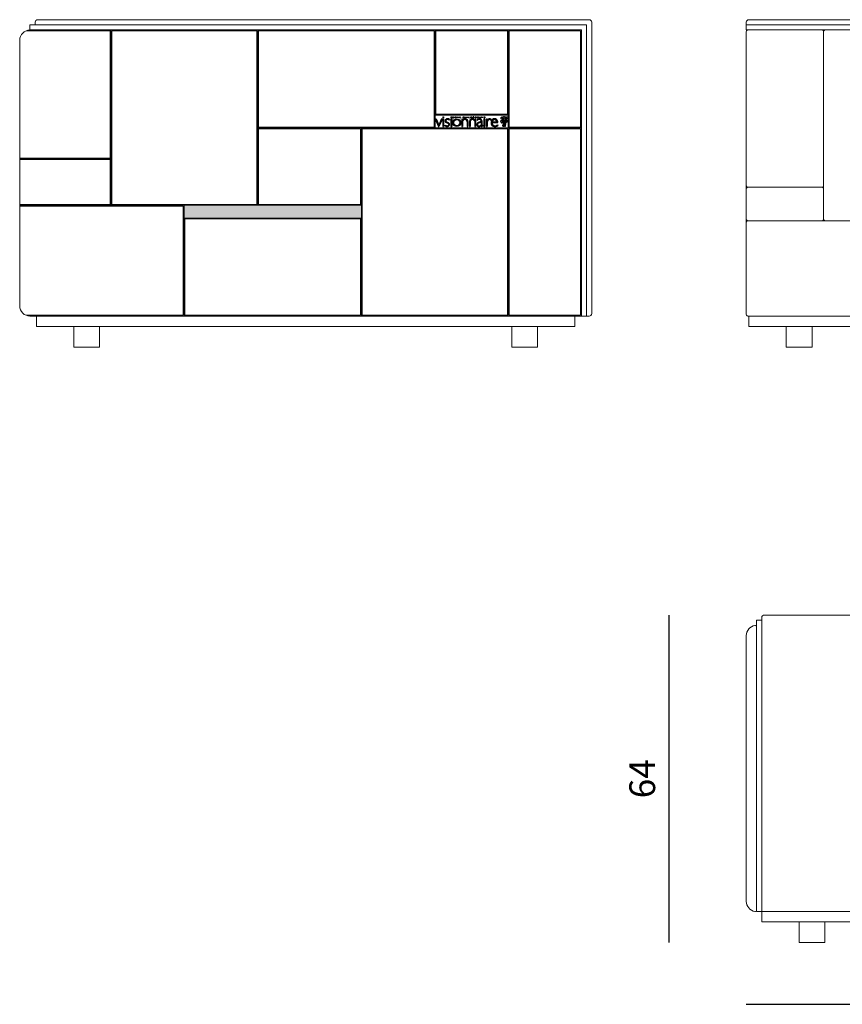
# Model space of a CAD drawing. Units: millimetres. Extents: x 4444 to 51870, y 3239 to 19769.
# Drawn here: x 16890 to 18486, y 9569 to 11479 of the extents above; entities that cross this region are included whole.
import ezdxf

# ---------------------------------------------------------------- set-up
doc = ezdxf.new("R2010")
doc.units = ezdxf.units.MM
doc.layers.add('2 - CAT - clienti', color=7, linetype='Continuous')
doc.styles.add('TEXT_01', font='ARIALUNI.TTF')
doc.dimstyles.new('2 - CAT - clienti', dxfattribs={"dimtxt": 50, "dimasz": 2.5, "dimexe": 1.25, "dimexo": 0.625, "dimgap": 20, "dimtad": 1, "dimdec": 0, "dimlfac": 0.1, "dimtxsty": 'TEXT_01', "dimblk": 'NONE', "dimcen": 2.5, "dimse1": 1, "dimse2": 1, "dimadec": 0, "dimazin": 0, "dimtfac": 1, "dimtdec": 0, "dimtmove": 0, "dimatfit": 3, "dimldrblk": 'NONE', "dimfxl": 0, "dimarcsym": 0})

# ---------------------------------------------------------------- blocks, each defined once
blk = doc.blocks.new('*D88')
at = {"layer": '2 - CAT - clienti', "color": 0, "lineweight": -2, "transparency": 16777216}
blk.add_line((18300.2, 9569.1), (20970.2, 9569.1), dxfattribs=at)
at = {"layer": 'Defpoints', "color": 0, "transparency": 16777216}
for p in [(20970.2, 10044.6), (18300.2, 10025.4), (20970.2, 9569.1)]:
    blk.add_point(p, dxfattribs=at)
at = {"layer": '2 - CAT - clienti', "color": 0, "lineweight": 13, "transparency": 16777216, "insert": (19635.2, 9614.6), "char_height": 50, "attachment_point": 5, "style": 'TEXT_01'}
blk.add_mtext('267', dxfattribs=at)
blk = doc.blocks.new('_None')
blk = doc.blocks.new('*D89')
at = {"layer": '2 - CAT - clienti', "color": 0, "lineweight": -2, "transparency": 16777216}
blk.add_line((18150.2, 9689.1), (18150.2, 10324.1), dxfattribs=at)
at = {"layer": 'Defpoints', "color": 0, "transparency": 16777216}
for p in [(18150.2, 10324.1), (19132.7, 10324.1), (18402.7, 9689.1)]:
    blk.add_point(p, dxfattribs=at)
at = {"layer": '2 - CAT - clienti', "color": 0, "lineweight": 13, "transparency": 16777216, "insert": (18104.7, 10006.6), "char_height": 50, "attachment_point": 5, "rotation": 90, "style": 'TEXT_01'}
blk.add_mtext('64', dxfattribs=at)
blk = doc.blocks.new('visionnaire logo')
at = {"linetype": 'Continuous', "ltscale": 0.05}
for p, q in [((-2095, -391), (-2056, -479)), ((-2095, -391), (-2085, -391)), ((-2085, -391), (-2054, -463)), ((-2022, -391), (-2054, -463)), ((-2012, -391), (-2051, -479)), ((-2022, -391), (-2012, -391)), ((-2006, -367), (-1997, -367)), ((-2006, -367), (-2006, -381)), ((-2006, -381), (-1997, -381)), ((-2006, -381), (-1997, -381)), ((-2006, -392), (-2006, -480)), ((-2006, -392), (-1997, -392)), ((-1997, -367), (-1997, -381)), ((-1997, -392), (-1997, -480)), ((-1931, -398), (-1931, -408)), ((-1915, -367), (-1915, -381)), ((-1915, -367), (-1905, -367)), ((-1915, -381), (-1905, -381)), ((-1915, -381), (-1905, -381)), ((-1915, -392), (-1915, -480)), ((-1915, -392), (-1905, -392)), ((-1905, -367), (-1905, -381)), ((-1905, -392), (-1905, -480)), ((-1894, -367), (-1894, -381)), ((-1894, -367), (-1893, -367)), ((-1894, -381), (-1893, -381)), ((-1893, -373), (-1893, -367)), ((-1893, -373), (-1883, -373)), ((-1893, -375), (-1883, -375)), ((-1893, -381), (-1893, -375)), ((-1883, -367), (-1883, -373)), ((-1883, -367), (-1882, -367)), ((-1883, -375), (-1883, -381)), ((-1883, -381), (-1882, -381)), ((-1882, -381), (-1882, -367)), ((-1839, -367), (-1838, -367)), ((-1839, -381), (-1839, -367)), ((-1839, -381), (-1838, -381)), ((-1832, -374), (-1838, -367)), ((-1832, -376), (-1838, -369)), ((-1838, -381), (-1838, -369)), ((-1832, -374), (-1827, -367)), ((-1832, -376), (-1827, -369)), ((-1827, -367), (-1825, -367)), ((-1827, -381), (-1827, -369)), ((-1827, -381), (-1825, -381)), ((-1825, -381), (-1825, -367)), ((-1811, -367), (-1803, -367)), ((-1811, -381), (-1811, -367)), ((-1811, -367), (-1803, -367)), ((-1811, -381), (-1803, -381)), ((-1811, -381), (-1803, -381)), ((-1809, -373), (-1809, -368)), ((-1809, -368), (-1803, -368)), ((-1809, -373), (-1803, -373)), ((-1809, -380), (-1809, -375)), ((-1809, -375), (-1803, -375)), ((-1809, -380), (-1803, -380)), ((-1803, -367), (-1803, -368)), ((-1803, -373), (-1803, -375)), ((-1803, -380), (-1803, -381)), ((-1788, -392), (-1788, -480)), ((-1788, -392), (-1779, -392)), ((-1779, -392), (-1779, -407)), ((-1779, -417), (-1779, -480)), ((-1772, -381), (-1772, -367)), ((-1772, -367), (-1767, -367)), ((-1772, -367), (-1767, -367)), ((-1772, -381), (-1771, -381)), ((-1771, -368), (-1767, -368)), ((-1771, -373), (-1771, -368)), ((-1771, -373), (-1767, -373)), ((-1771, -375), (-1767, -375)), ((-1771, -381), (-1771, -375)), ((-1750, -367), (-1750, -381)), ((-1750, -367), (-1748, -367)), ((-1750, -381), (-1748, -381)), ((-1748, -373), (-1748, -367)), ((-1748, -373), (-1739, -373)), ((-1748, -381), (-1748, -375)), ((-1748, -375), (-1739, -375)), ((-1739, -367), (-1739, -373)), ((-1739, -367), (-1737, -367)), ((-1739, -375), (-1739, -381)), ((-1739, -381), (-1737, -381)), ((-1737, -381), (-1737, -367)), ((-1728, -425), (-1728, -480)), ((-1723, -367), (-1723, -381)), ((-1723, -367), (-1722, -367)), ((-1723, -381), (-1722, -381)), ((-1722, -381), (-1722, -367)), ((-1718, -422), (-1718, -480)), ((-1708, -367), (-1708, -381)), ((-1708, -367), (-1706, -367)), ((-1708, -381), (-1700, -381)), ((-1708, -381), (-1700, -381)), ((-1706, -380), (-1706, -367)), ((-1706, -380), (-1700, -380)), ((-1700, -380), (-1700, -381)), ((-1700, -422), (-1700, -480)), ((-1691, -425), (-1691, -480)), ((-1658, -379), (-1658, -378)), ((-1651, -368), (-1651, -369)), ((-1640, -392), (-1640, -407)), ((-1640, -392), (-1630, -392)), ((-1640, -417), (-1640, -480)), ((-1630, -392), (-1630, -480)), ((-1611, -399), (-1611, -409)), ((-1608, -367), (-1602, -367)), ((-1608, -381), (-1608, -367)), ((-1608, -381), (-1606, -381)), ((-1606, -373), (-1606, -368)), ((-1606, -368), (-1602, -368)), ((-1606, -373), (-1602, -373)), ((-1606, -381), (-1606, -375)), ((-1606, -375), (-1602, -375)), ((-1586, -367), (-1586, -381)), ((-1586, -367), (-1584, -367)), ((-1586, -381), (-1584, -381)), ((-1584, -373), (-1584, -367)), ((-1584, -373), (-1575, -373)), ((-1584, -381), (-1584, -375)), ((-1584, -375), (-1575, -375)), ((-1575, -367), (-1575, -373)), ((-1575, -367), (-1574, -367)), ((-1575, -375), (-1575, -381)), ((-1575, -381), (-1574, -381)), ((-1574, -381), (-1574, -367)), ((-1567, -413), (-1567, -427)), ((-1567, -434), (-1567, -461)), ((-1561, -367), (-1555, -373)), ((-1561, -367), (-1559, -367)), ((-1559, -367), (-1555, -372)), ((-1557, -413), (-1557, -469)), ((-1550, -367), (-1555, -372)), ((-1555, -373), (-1555, -381)), ((-1555, -381), (-1554, -381)), ((-1549, -367), (-1554, -373)), ((-1554, -381), (-1554, -373)), ((-1550, -367), (-1549, -367)), ((-1534, -367), (-1534, -381)), ((-1534, -367), (-1525, -367)), ((-1534, -381), (-1525, -381)), ((-1534, -381), (-1525, -381)), ((-1534, -392), (-1534, -480)), ((-1534, -392), (-1525, -392)), ((-1525, -367), (-1525, -381)), ((-1525, -392), (-1525, -480)), ((-1506, -392), (-1506, -480)), ((-1506, -392), (-1496, -392)), ((-1496, -392), (-1496, -414)), ((-1496, -423), (-1496, -480)), ((-1447, -400), (-1453, -408)), ((-1442, -433), (-1374, -433)), ((-1441, -425), (-1385, -425)), ((-2056, -479), (-2051, -479)), ((-2006, -480), (-1997, -480)), ((-1982, -463), (-1982, -472)), ((-1915, -480), (-1905, -480)), ((-1788, -480), (-1779, -480)), ((-1728, -480), (-1718, -480)), ((-1700, -480), (-1691, -480)), ((-1640, -480), (-1630, -480)), ((-1543, -471), (-1543, -463)), ((-1534, -480), (-1525, -480)), ((-1506, -480), (-1496, -480)), ((-1376, -459), (-1376, -469))]:
    blk.add_line(p, q, dxfattribs=at)
for radius in [44.1, 35.5]:
    blk.add_circle((-1846, -435), radius, dxfattribs=at)
for centre, radius, start, end in [((-1960, -414), 21.2, 127.356, 223.6899), ((-1941, -384), 56.5, 232.4676, 253.2272), ((-1953, -424), 33.4, 50.454, 128.4086), ((-1962, -413), 10.9, 141.8557, 192.5412), ((-1958, -412), 15.1, 194.1484, 240.6753), ((-1955, -420), 20.7, 86.995, 139.1258), ((-1907, -315), 125, 242.2169, 250.4974), ((-1970, -482), 45.2, 51.5363, 73.7918), ((-1955, -436), 36.7, 49.2357, 87.7856), ((-1961, -469), 38.2, 40.5851, 71.0034), ((-1951, -457), 13.5, 321.2167, 48.8411), ((-1949, -455), 20, 353.0813, 35.352), ((-1750, -421), 31.9, 1.9302, 154.2304), ((-1743, -438), 42, 121.128, 149.0723), ((-1767, -371), 3.83, 266.841, 91.8698), ((-1767, -371), 2.5, 265.4379, 92.8592), ((-1752, -424), 25.1, 66.3996, 118.981), ((-1754, -418), 18.7, 120.211, 122.4365), ((-1754, -424), 26, 357.4665, 62.2956), ((-1750, -421), 31.9, 358.0698, 1.9302), ((-1668, -421), 31.9, 25.7696, 178.0698), ((-1668, -421), 31.9, 178.0698, 181.9302), ((-1665, -424), 26, 117.7044, 182.5335), ((-1667, -424), 25.1, 61.019, 113.6004), ((-1655, -371), 3.41, 137.6239, 252.426), ((-1649, -368), 13.3, 227.1046, 237.4073), ((-1655, -377), 4.32, 216.2269, 311.6243), ((-1654, -371), 4.08, 44.2269, 140.5639), ((-1655, -371), 2.18, 137.6721, 250.5258), ((-1654, -371), 2.84, 70.7515, 141.8268), ((-1658, -381), 7.83, 50.4869, 75.5887), ((-1655, -377), 3.08, 238.744, 310.4396), ((-1658, -381), 9.07, 50.4869, 75.5887), ((-1664, -418), 18.7, 57.5635, 59.789), ((-1676, -438), 42, 30.9277, 58.872), ((-1656, -374), 6.6, 48.3939, 68.7745), ((-1655, -377), 2.6, 314.4509, 46.3797), ((-1655, -377), 3.83, 314.4294, 47.7571), ((-1595, -456), 20.8, 127.539, 174.7912), ((-1567, -474), 86.7, 111.0454, 120.7897), ((-1584, -438), 40.5, 90.1377, 133.164), ((-1570, -488), 61.3, 86.5118, 127.728), ((-1587, -459), 20.7, 120.9267, 164.5375), ((-1602, -371), 3.83, 266.841, 91.8698), ((-1602, -371), 2.5, 265.4379, 92.8592), ((-1586, -425), 33.8, 87.5658, 110.7588), ((-1571, -485), 50.9, 85.1462, 121.5531), ((-1585, -432), 41.7, 70.8512, 90.1988), ((-1583, -414), 16.7, 53.4604, 91.9534), ((-1581, -413), 14.4, 359.2646, 57.2146), ((-1580, -414), 22.9, 2.4694, 66.7284), ((-1416, -465), 95.3, 133.0052, 148.1007), ((-1444, -449), 59, 126.1397, 153.2782), ((-1467, -410), 20.4, 99.8302, 132.5018), ((-1468, -416), 17.9, 98.4568, 124.9104), ((-1470, -408), 10.1, 55.3654, 103.1885), ((-1467, -406), 16.7, 70.5764, 102.2309), ((-1507, -471), 83, 48.6993, 58.3834), ((-1475, -427), 38.4, 43.7859, 69.2523), ((-1404, -436), 48.5, 167.5536, 224.0952), ((-1412, -430), 39.3, 124.6399, 172.9166), ((-1411, -438), 30.8, 170.4554, 215.5055), ((-1410, -430), 31, 124.503, 170.361), ((-1412, -428), 37.7, 54.0499, 125.7178), ((-1412, -428), 28.1, 56.1808, 124.1456), ((-1412, -426), 26.4, 2.5448, 54.924), ((-1412, -429), 37.9, 353.8263, 54.5222), ((-1945, -396), 76.9, 241.2779, 254.4509), ((-1940, -386), 95.9, 244.1652, 256.1736), ((-1955, -430), 41.2, 253.3404, 272.4055), ((-1956, -448), 31.7, 256.227, 299.6786), ((-1953, -456), 15.6, 270, 324.8253), ((-1953, -455), 24.6, 302.7077, 354.1035), ((-1595, -457), 21.4, 170.4695, 217.6152), ((-1594, -458), 21.5, 214.1942, 240.1818), ((-1593, -458), 14.6, 162.8505, 273.3966), ((-1598, -465), 13.6, 239.265, 272.3651), ((-1593, -441), 38.6, 263.3667, 312.4111), ((-1591, -439), 33.3, 268.3576, 317.548), ((-1542, -468), 24.5, 182.8778, 197.04), ((-1556, -472), 10.1, 195.8137, 219.4502), ((-1560, -474), 5.95, 230.6561, 303.1026), ((-1555, -469), 2.21, 193.308, 292.4304), ((-1581, -423), 61.1, 293.8709, 308.9214), ((-1572, -434), 41.3, 296.225, 315.1998), ((-1413, -443), 36.6, 225.3977, 262.286), ((-1400, -430), 44.8, 215.7304, 240.6762), ((-1407, -437), 34.6, 245.024, 289.4886), ((-1409, -428), 52.3, 259.9957, 308.6422), ((-1415, -412), 61.1, 288.1514, 309.7587)]:
    blk.add_arc(centre, radius, start, end, dxfattribs=at)
for centre in [(-1860, -374), (-1679, -374), (-1679, -374), (-1629, -374)]:
    blk.add_ellipse(centre, major_axis=(-7.49, 0), ratio=0.94268, dxfattribs=at)
for points in [[(-1866, -374), (-1866, -374), (-1866, -374), (-1866, -375), (-1866, -375), (-1866, -376), (-1866, -376), (-1866, -377), (-1865, -377), (-1865, -378), (-1865, -378), (-1864, -378), (-1864, -379), (-1863, -379), (-1863, -379), (-1862, -379), (-1861, -379), (-1861, -380), (-1860, -380), (-1859, -380), (-1859, -379), (-1858, -379), (-1858, -379), (-1857, -379), (-1857, -379), (-1856, -378), (-1856, -378), (-1855, -377), (-1855, -377), (-1855, -376), (-1855, -376), (-1854, -375), (-1854, -375), (-1854, -374), (-1854, -374), (-1854, -373), (-1854, -373), (-1854, -372), (-1855, -372), (-1855, -371), (-1855, -371), (-1855, -370), (-1856, -370), (-1856, -370), (-1857, -369), (-1857, -369), (-1858, -369), (-1858, -368), (-1859, -368), (-1860, -368), (-1860, -368), (-1861, -368), (-1861, -368), (-1862, -368), (-1862, -368), (-1863, -369), (-1863, -369), (-1864, -369), (-1864, -370), (-1865, -370), (-1865, -370), (-1866, -371), (-1866, -371), (-1866, -372), (-1866, -372), (-1866, -373), (-1866, -373), (-1866, -374), (-1866, -374), (-1866, -374)], [(-1685, -374), (-1685, -374), (-1685, -374), (-1685, -375), (-1685, -375), (-1685, -376), (-1685, -376), (-1684, -377), (-1684, -377), (-1684, -378), (-1683, -378), (-1683, -378), (-1683, -379), (-1682, -379), (-1681, -379), (-1681, -379), (-1680, -379), (-1680, -380), (-1679, -380), (-1678, -380), (-1678, -379), (-1677, -379), (-1677, -379), (-1676, -379), (-1676, -379), (-1675, -378), (-1675, -378), (-1674, -377), (-1674, -377), (-1674, -376), (-1674, -376), (-1673, -375), (-1673, -375), (-1673, -374), (-1673, -374), (-1673, -373), (-1673, -373), (-1673, -372), (-1673, -372), (-1674, -371), (-1674, -371), (-1674, -370), (-1675, -370), (-1675, -370), (-1675, -369), (-1676, -369), (-1677, -369), (-1677, -368), (-1678, -368), (-1678, -368), (-1679, -368), (-1680, -368), (-1680, -368), (-1681, -368), (-1681, -368), (-1682, -369), (-1682, -369), (-1683, -369), (-1683, -370), (-1684, -370), (-1684, -370), (-1684, -371), (-1685, -371), (-1685, -372), (-1685, -372), (-1685, -373), (-1685, -373), (-1685, -374), (-1685, -374), (-1685, -374)], [(-1685, -374), (-1685, -374), (-1685, -374), (-1685, -375), (-1685, -375), (-1685, -376), (-1685, -376), (-1684, -377), (-1684, -377), (-1684, -378), (-1683, -378), (-1683, -378), (-1683, -379), (-1682, -379), (-1681, -379), (-1681, -379), (-1680, -379), (-1680, -380), (-1679, -380), (-1678, -380), (-1678, -379), (-1677, -379), (-1677, -379), (-1676, -379), (-1676, -379), (-1675, -378), (-1675, -378), (-1674, -377), (-1674, -377), (-1674, -376), (-1674, -376), (-1673, -375), (-1673, -375), (-1673, -374), (-1673, -374), (-1673, -373), (-1673, -373), (-1673, -372), (-1673, -372), (-1674, -371), (-1674, -371), (-1674, -370), (-1675, -370), (-1675, -370), (-1675, -369), (-1676, -369), (-1677, -369), (-1677, -368), (-1678, -368), (-1678, -368), (-1679, -368), (-1680, -368), (-1680, -368), (-1681, -368), (-1681, -368), (-1682, -369), (-1682, -369), (-1683, -369), (-1683, -370), (-1684, -370), (-1684, -370), (-1684, -371), (-1685, -371), (-1685, -372), (-1685, -372), (-1685, -373), (-1685, -373), (-1685, -374), (-1685, -374), (-1685, -374)], [(-1635, -374), (-1635, -374), (-1635, -374), (-1635, -375), (-1635, -375), (-1635, -376), (-1635, -376), (-1634, -377), (-1634, -377), (-1634, -378), (-1633, -378), (-1633, -378), (-1633, -379), (-1632, -379), (-1631, -379), (-1631, -379), (-1630, -379), (-1630, -380), (-1629, -380), (-1628, -380), (-1628, -379), (-1627, -379), (-1627, -379), (-1626, -379), (-1626, -379), (-1625, -378), (-1625, -378), (-1624, -377), (-1624, -377), (-1624, -376), (-1624, -376), (-1623, -375), (-1623, -375), (-1623, -374), (-1623, -374), (-1623, -373), (-1623, -373), (-1623, -372), (-1623, -372), (-1624, -371), (-1624, -371), (-1624, -370), (-1625, -370), (-1625, -370), (-1626, -369), (-1626, -369), (-1627, -369), (-1627, -368), (-1628, -368), (-1628, -368), (-1629, -368), (-1630, -368), (-1630, -368), (-1631, -368), (-1631, -368), (-1632, -369), (-1632, -369), (-1633, -369), (-1633, -370), (-1634, -370), (-1634, -370), (-1634, -371), (-1635, -371), (-1635, -372), (-1635, -372), (-1635, -373), (-1635, -373), (-1635, -374), (-1635, -374), (-1635, -374)]]:
    blk.add_open_spline(points, degree=3, knots=[0, 0, 0, 0, 0.111836, 0.111836, 0.303484, 0.303484, 0.495133, 0.495133, 0.686782, 0.686782, 0.878431, 0.878431, 1.070079, 1.070079, 1.261728, 1.261728, 1.453377, 1.453377, 1.645026, 1.645026, 1.836674, 1.836674, 2.028323, 2.028323, 2.219972, 2.219972, 2.411621, 2.411621, 2.603269, 2.603269, 2.794918, 2.794918, 2.986567, 2.986567, 3.178216, 3.178216, 3.369864, 3.369864, 3.561513, 3.561513, 3.753162, 3.753162, 3.944811, 3.944811, 4.136459, 4.136459, 4.328108, 4.328108, 4.519757, 4.519757, 4.711406, 4.711406, 4.903054, 4.903054, 5.094703, 5.094703, 5.286352, 5.286352, 5.478001, 5.478001, 5.669649, 5.669649, 5.861298, 5.861298, 6.052947, 6.052947, 6.244596, 6.244596, 6.283185, 6.283185, 6.283185, 6.283185], dxfattribs=at)

msp = doc.modelspace()

# ---------------------------------------------------------------- hatches: boundary and pattern name
at = {"layer": '2 - CAT - clienti', "lineweight": 13}
h = msp.add_hatch(color=256, dxfattribs=at)
h.dxf.hatch_style = 1
h.paths.add_polyline_path([(17209.2, 11119.1), (17553.2, 11119.1), (17553.2, 11094.1), (17209.2, 11094.1)])

# ---------------------------------------------------------------- linework, layer by layer
for p, q in [((18300.2, 11474.1), (18300.2, 11459.1)), ((16902.6, 11457.6), (17065.7, 11457.6)), ((17065.7, 11457.6), (17065.7, 11210.6)), ((17067.2, 11459.1), (17067.2, 11119.1)), ((17068.7, 11120.6), (17068.7, 11457.6)), ((17068.7, 11457.6), (17350.7, 11457.6)), ((17350.7, 11457.6), (17350.7, 11120.6)), ((17352.2, 11459.1), (17352.2, 11119.1)), ((17353.7, 11270.6), (17353.7, 11457.6)), ((17353.7, 11457.6), (17694.7, 11457.6)), ((17694.7, 11457.6), (17694.7, 11270.6)), ((17696.2, 11459.1), (17696.2, 11269.1)), ((17697.7, 11295.6), (17697.7, 11457.6)), ((17697.7, 11457.6), (17836.7, 11457.6)), ((17836.7, 11457.6), (17836.7, 11295.6)), ((17838.2, 11459.1), (17838.2, 10904.1)), ((17839.7, 11270.6), (17839.7, 11457.6)), ((17839.7, 11457.6), (17978.7, 11457.6)), ((17978.7, 11457.6), (17978.7, 11270.6)), ((17696.2, 11294.1), (17838.2, 11294.1)), ((17836.7, 11295.6), (17697.7, 11295.6)), ((17352.2, 11269.1), (17980.2, 11269.1)), ((17694.7, 11270.6), (17353.7, 11270.6)), ((17553.2, 11269.1), (17553.2, 10904.1)), ((17978.7, 11270.6), (17839.7, 11270.6)), ((17353.7, 11120.6), (17353.7, 11267.6)), ((17353.7, 11267.6), (17551.7, 11267.6)), ((17551.7, 11267.6), (17551.7, 11120.6)), ((17554.7, 10905.6), (17554.7, 11267.6)), ((17554.7, 11267.6), (17836.7, 11267.6)), ((17836.7, 11267.6), (17836.7, 10905.6)), ((17839.7, 10905.6), (17839.7, 11267.6)), ((17839.7, 11267.6), (17978.7, 11267.6)), ((17978.7, 11267.6), (17978.7, 10905.6)), ((17065.7, 11210.6), (16890.2, 11210.6)), ((17067.2, 11209.1), (16890.2, 11209.1)), ((17065.7, 11207.6), (16890.2, 11207.6)), ((17065.7, 11120.6), (17065.7, 11207.6)), ((17065.7, 11120.6), (16890.2, 11120.6)), ((17553.2, 11119.1), (16890.2, 11119.1)), ((16890.2, 11117.6), (17207.7, 11117.6)), ((17350.7, 11120.6), (17068.7, 11120.6)), ((17207.7, 11117.6), (17207.7, 10905.6)), ((17209.2, 11119.1), (17209.2, 10904.1)), ((17551.7, 11120.6), (17353.7, 11120.6)), ((17209.2, 11094.1), (17553.2, 11094.1)), ((17210.7, 10905.6), (17210.7, 11092.6)), ((17210.7, 11092.6), (17551.7, 11092.6)), ((17551.7, 11092.6), (17551.7, 10905.6)), ((17207.7, 10905.6), (16902.6, 10905.6)), ((16910.2, 10904.1), (17995.2, 10904.1)), ((17551.7, 10905.6), (17210.7, 10905.6)), ((17836.7, 10905.6), (17554.7, 10905.6)), ((17978.7, 10905.6), (17839.7, 10905.6))]:
    msp.add_line(p, q, dxfattribs=at)
at = {"layer": '2 - CAT - clienti', "lineweight": 13, "ltscale": 0.2}
for p, q in [((18300.2, 11456.1), (18300.2, 10907)), ((17826.3, 11289.4), (17826.1, 11290.8)), ((17826.1, 11290.8), (17827.2, 11289.7)), ((17831, 11291.1), (17830.6, 11291.2)), ((17831.9, 11290.6), (17831.4, 11290.8)), ((17832.2, 11290.4), (17831.9, 11290.6)), ((17832.6, 11289.5), (17832.3, 11289.8)), ((17832.8, 11289.9), (17832.6, 11290.3)), ((17832.6, 11289.7), (17832.7, 11289.7)), ((17832.6, 11289.4), (17832.6, 11289.5)), ((17832.7, 11289.7), (17832.8, 11289.9)), ((17833.2, 11286.2), (17833.7, 11289)), ((17834, 11289.2), (17833.8, 11288.4)), ((17833.8, 11288.2), (17833.8, 11288)), ((17834.2, 11286.7), (17834.6, 11288.7)), ((17834.2, 11288.2), (17834.2, 11287.9)), ((17834.4, 11288.9), (17834.3, 11288.3)), ((17825.4, 11279.8), (17825.8, 11279.9)), ((17825.4, 11279.8), (17825.5, 11279.6)), ((17825.6, 11279.4), (17825.5, 11279.6)), ((17825.6, 11279.4), (17826, 11279.7)), ((17825.8, 11279.9), (17826.4, 11280.2)), ((17825.9, 11282.2), (17826, 11282.2)), ((17826, 11282.2), (17826.4, 11281)), ((17826, 11279.7), (17826.3, 11279.8)), ((17826.2, 11282.4), (17826.2, 11282.3)), ((17826.2, 11282.3), (17826.9, 11281.2)), ((17827.4, 11285.2), (17826.3, 11288)), ((17826.4, 11281), (17826.7, 11280.6)), ((17826.4, 11280.2), (17826.7, 11280.3)), ((17826.9, 11281.2), (17827.1, 11280.8)), ((17828.6, 11276.8), (17826.9, 11280.1)), ((17827.2, 11287.4), (17827.2, 11287.3)), ((17827.3, 11287.2), (17827.4, 11286.9)), ((17827.6, 11280.8), (17827.3, 11280.7)), ((17829.1, 11277.1), (17827.4, 11280.3)), ((17827.5, 11286.7), (17827.6, 11286.5)), ((17827.6, 11286.3), (17827.7, 11286.1)), ((17828.1, 11281.1), (17827.6, 11280.8)), ((17827.7, 11287.3), (17827.8, 11287.1)), ((17827.9, 11283.8), (17827.7, 11284.4)), ((17827.8, 11285.9), (17827.9, 11285.7)), ((17827.8, 11285.9), (17827.9, 11285.7)), ((17827.9, 11286.9), (17828, 11286.7)), ((17827.9, 11285.5), (17828, 11285.3)), ((17828.2, 11280.9), (17827.9, 11280.7)), ((17828, 11286.5), (17828.1, 11286.3)), ((17828.1, 11285.1), (17828.2, 11284.9)), ((17828.5, 11281.4), (17828.1, 11281.1)), ((17828.2, 11286.1), (17828.3, 11285.8)), ((17828.7, 11281), (17828.2, 11280.9)), ((17831.7, 11278.5), (17828.3, 11287.4)), ((17828.3, 11285.7), (17828.4, 11285.4)), ((17828.3, 11284.7), (17828.3, 11284.4)), ((17828.4, 11284.3), (17828.5, 11284.1)), ((17828.4, 11284.3), (17828.5, 11284)), ((17828.5, 11285.3), (17828.6, 11285)), ((17830.5, 11277.2), (17828.5, 11282.3)), ((17828.5, 11281.4), (17828.6, 11281.2)), ((17828.6, 11283.8), (17828.7, 11283.6)), ((17828.7, 11281), (17828.6, 11281.2)), ((17828.7, 11284.8), (17828.7, 11284.6)), ((17828.7, 11283.4), (17828.8, 11283.2)), ((17828.8, 11284.4), (17828.9, 11284.2)), ((17828.9, 11283), (17829, 11282.8)), ((17829, 11284), (17829.1, 11283.8)), ((17829, 11282.7), (17829.1, 11282.4)), ((17829.1, 11283.6), (17829.2, 11283.4)), ((17830.5, 11273), (17829.1, 11275.6)), ((17829.2, 11282.2), (17829.3, 11282)), ((17829.3, 11283.2), (17829.4, 11282.9)), ((17829.4, 11281.8), (17829.5, 11281.5)), ((17829.5, 11282.8), (17829.5, 11282.5)), ((17829.5, 11281.4), (17829.6, 11281.1)), ((17829.6, 11282.3), (17829.7, 11282.1)), ((17829.7, 11280.9), (17829.8, 11280.7)), ((17829.8, 11281.9), (17829.9, 11281.7)), ((17829.8, 11280.5), (17829.9, 11280.3)), ((17831.2, 11273.3), (17829.8, 11275.8)), ((17829.9, 11281.5), (17830, 11281.3)), ((17830, 11280.1), (17830.1, 11279.9)), ((17830.1, 11281.1), (17830.2, 11280.9)), ((17830.2, 11280.7), (17830.3, 11280.5)), ((17830.2, 11279.7), (17830.2, 11279.5)), ((17830.3, 11279.3), (17830.4, 11279.1)), ((17830.4, 11280.3), (17830.5, 11280.1)), ((17830.5, 11278.9), (17830.6, 11278.7)), ((17831.6, 11271.7), (17830.5, 11273)), ((17830.6, 11279.9), (17830.7, 11279.6)), ((17830.6, 11278.5), (17830.7, 11278.2)), ((17830.7, 11279.5), (17830.8, 11279.2)), ((17830.8, 11278.1), (17830.9, 11277.8)), ((17830.9, 11279), (17831, 11278.8)), ((17830.9, 11277.6), (17831, 11277.4)), ((17831, 11278.6), (17831.1, 11278.4)), ((17831.1, 11277.2), (17831.2, 11277)), ((17831.2, 11278.2), (17831.3, 11278)), ((17831.6, 11271.7), (17831.2, 11273.3)), ((17831.4, 11277.8), (17831.4, 11277.6)), ((17831.5, 11277.4), (17831.6, 11277.2)), ((17831.7, 11278.5), (17832.1, 11280.5)), ((17831.8, 11277.4), (17831.7, 11277.1)), ((17831.9, 11277.8), (17831.8, 11277.6)), ((17831.9, 11278.2), (17831.9, 11278)), ((17832.1, 11279.1), (17832, 11278.9)), ((17832, 11278.7), (17832, 11278.4)), ((17832.2, 11279.6), (17832.1, 11279.3)), ((17832.2, 11281), (17833.1, 11285.8)), ((17832.3, 11280), (17832.2, 11279.7)), ((17832.3, 11277.7), (17832.2, 11277.5)), ((17832.2, 11277.3), (17832.2, 11277)), ((17832.2, 11271.8), (17832.2, 11272.6)), ((17832.2, 11271.8), (17832.6, 11272.5)), ((17832.3, 11280.4), (17832.3, 11280.2)), ((17832.3, 11276.4), (17833, 11279.8)), ((17832.4, 11278.2), (17832.3, 11277.9)), ((17832.4, 11280.9), (17832.4, 11280.6)), ((17832.4, 11278.6), (17832.4, 11278.3)), ((17832.6, 11281.7), (17832.5, 11281.5)), ((17832.5, 11281.3), (17832.5, 11281)), ((17832.5, 11279), (17832.5, 11278.8)), ((17832.5, 11274.5), (17832.8, 11275.7)), ((17832.7, 11282.2), (17832.6, 11281.9)), ((17832.7, 11279.9), (17832.6, 11279.7)), ((17832.6, 11279.5), (17832.6, 11279.2)), ((17832.8, 11282.6), (17832.7, 11282.3)), ((17832.8, 11280.3), (17832.7, 11280.1)), ((17832.8, 11283), (17832.8, 11282.8)), ((17832.9, 11280.8), (17832.8, 11280.5)), ((17832.8, 11275.9), (17833, 11276.5)), ((17833, 11283.9), (17832.9, 11283.6)), ((17832.9, 11283.5), (17832.9, 11283.2)), ((17832.9, 11281.2), (17832.9, 11281)), ((17833, 11280.2), (17834.2, 11286.3)), ((17833.1, 11284.3), (17833, 11284.1)), ((17833, 11281.6), (17833, 11281.4)), ((17833.2, 11284.8), (17833.1, 11284.5)), ((17833.2, 11282.5), (17833.1, 11282.3)), ((17833.1, 11282.1), (17833.1, 11281.8)), ((17833.1, 11274), (17833.7, 11276.3)), ((17833.2, 11285.2), (17833.2, 11285)), ((17833.3, 11282.9), (17833.2, 11282.7)), ((17833.3, 11285.6), (17833.3, 11285.4)), ((17833.3, 11283.4), (17833.3, 11283.1)), ((17833.5, 11286.5), (17833.4, 11286.3)), ((17833.4, 11286.1), (17833.4, 11285.8)), ((17833.4, 11283.8), (17833.4, 11283.6)), ((17834, 11279.6), (17833.4, 11277.1)), ((17833.6, 11286.9), (17833.5, 11286.7)), ((17833.6, 11284.7), (17833.5, 11284.4)), ((17833.5, 11284.3), (17833.5, 11284)), ((17833.6, 11287.4), (17833.6, 11287.1)), ((17833.7, 11285.1), (17833.6, 11284.9)), ((17834.3, 11279.6), (17833.6, 11277)), ((17833.7, 11287.8), (17833.7, 11287.6)), ((17833.8, 11285.6), (17833.7, 11285.3)), ((17833.8, 11286), (17833.8, 11285.7)), ((17833.9, 11286.4), (17833.9, 11286.2)), ((17834.1, 11287.3), (17834, 11287)), ((17834, 11286.9), (17834, 11286.6)), ((17834.2, 11287.7), (17834.1, 11287.5)), ((17834.1, 11283.2), (17834.3, 11282.9)), ((17834.1, 11283.2), (17834.5, 11283.1)), ((17834.6, 11281.9), (17834.1, 11279.9)), ((17834.2, 11282), (17834.4, 11282.3)), ((17834.2, 11282), (17834.5, 11282.2)), ((17834.8, 11281.8), (17834.4, 11279.9)), ((17835.2, 11283.6), (17835, 11283.3)), ((17835.3, 11281.7), (17835.1, 11282)), ((17835.2, 11283.6), (17835.2, 11283.2)), ((17835.3, 11281.7), (17835.3, 11282.1)), ((17835.9, 11282.7), (17835.5, 11282.8)), ((17835.9, 11282.7), (17835.6, 11282.6)), ((18320.2, 10314.1), (18330.2, 10314.1)), ((18320.2, 10314.1), (18320.2, 9749.1)), ((18330.2, 10319.1), (18330.2, 9749.1)), ((18335.2, 10324.1), (20968.2, 10324.1)), ((18320.2, 10308.8), (18320.2, 9752)), ((18300.2, 9768.8), (18300.2, 10284.3)), ((18330.2, 9749.1), (18320.2, 9749.1))]:
    msp.add_line(p, q, dxfattribs=at)
at = {"layer": '2 - CAT - clienti', "lineweight": 13}
for points in [[(17980.2, 10904.1), (17980.2, 11459.1), (16910.2, 11459.1), (16910.2, 11469.1), (17990.2, 11469.1), (17990.2, 10904.1)], [(18300.2, 11459.1), (20950.2, 11459.1), (20950.2, 11469.1), (18300.2, 11469.1)], [(18305.2, 10904.1), (18305.2, 10884.1), (20940.2, 10884.1), (20940.2, 10904.1)], [(18427.7, 10884.1), (18427.7, 10844.1), (18377.7, 10844.1), (18377.7, 10884.1)]]:
    msp.add_lwpolyline(points, dxfattribs=at)
for points in [[(17995.2, 10904.1, 0.414214), (18000.2, 10909.1), (18000.2, 11474.1, 0.414214), (17995.2, 11479.1), (16925.2, 11479.1, 0.414214), (16920.2, 11474.1), (16920.2, 11469.1)], [(20935.2, 11479.1), (18305.2, 11479.1, 0.414214), (18300.2, 11474.1)], [(16910.2, 11459.1, 0.414214), (16890.2, 11439.1), (16890.2, 10924.1, 0.414214), (16910.2, 10904.1)]]:
    msp.add_lwpolyline(points, format="xyb", dxfattribs=at)
at = {"layer": '2 - CAT - clienti', "lineweight": 13, "ltscale": 0.2}
for points in [[(18300.2, 11456.1, -0.414214), (18303.2, 11459.1), (18447.2, 11459.1, -0.414214), (18450.2, 11456.1)], [(20025.2, 11459.1), (18453.2, 11459.1, 0.414214), (18450.2, 11456.1), (18450.2, 11092.1, 0.414214), (18453.2, 11089.1)], [(18450.2, 11157, -0.414214), (18447.2, 11154), (18303.2, 11154, -0.414214), (18300.2, 11157)], [(18300.2, 11151, -0.414214), (18303.2, 11154)], [(18447.2, 11154, -0.414214), (18450.2, 11151)], [(18303.2, 11089.1, -0.414214), (18300.2, 11092.1)], [(18747.2, 11089.1), (18303.2, 11089.1, 0.414214), (18300.2, 11086.1)], [(18450.2, 11092.1, -0.414214), (18447.2, 11089.1)], [(18300.2, 10907.1, 0.414214), (18303.2, 10904.1), (20940.2, 10904.1)]]:
    msp.add_lwpolyline(points, format="xyb", dxfattribs=at)
at = {"layer": '2 - CAT - clienti', "lineweight": 13}
for points in [[(17967.7, 10904.1), (16922.7, 10904.1), (16922.7, 10884.1), (17967.7, 10884.1)], [(16995.2, 10884.1), (17045.2, 10884.1), (17045.2, 10844.1), (16995.2, 10844.1)], [(17895.2, 10884.1), (17845.2, 10884.1), (17845.2, 10844.1), (17895.2, 10844.1)], [(20965.2, 9749.1), (18330.2, 9749.1), (18330.2, 9729.1), (20965.2, 9729.1)], [(18402.7, 9729.1), (18452.7, 9729.1), (18452.7, 9689.1), (18402.7, 9689.1)]]:
    msp.add_lwpolyline(points, close=True, dxfattribs=at)
at = {"layer": '2 - CAT - clienti', "lineweight": 13, "ltscale": 0.2}
for centre in [(17834, 11288.3), (17827.5, 11287.3), (17827.6, 11286.9), (17827.8, 11286.5), (17827.9, 11286.1), (17828.1, 11285.7), (17828.3, 11285.3), (17828.4, 11284.8), (17828.6, 11284.4), (17828.7, 11284), (17828.9, 11283.6), (17829.1, 11283.2), (17829.2, 11282.8), (17829.4, 11282.4), (17829.5, 11281.9), (17829.7, 11281.5), (17829.9, 11281.1), (17830, 11280.7), (17830.2, 11280.3), (17830.3, 11279.9), (17830.5, 11279.5), (17830.6, 11279.1), (17830.8, 11278.6), (17831, 11278.2), (17831.1, 11277.8), (17831.3, 11277.4), (17831.4, 11277), (17831.9, 11277), (17832, 11277.4), (17832.1, 11277.9), (17832.2, 11278.7), (17832.2, 11278.3), (17832.3, 11279.2), (17832.4, 11279.6), (17832.5, 11280), (17832.6, 11280.5), (17832.7, 11281.3), (17832.7, 11280.9), (17832.8, 11281.8), (17832.9, 11282.2), (17833, 11282.6), (17833.1, 11283.5), (17833.1, 11283.1), (17833.2, 11283.9), (17833.3, 11284.4), (17833.4, 11284.8), (17833.5, 11285.3), (17833.6, 11286.1), (17833.6, 11285.7), (17833.7, 11286.6), (17833.8, 11287), (17833.9, 11287.4), (17834, 11287.9)]:
    msp.add_circle(centre, 0.202, dxfattribs=at)
for centre, radius, start, end in [((17825.4, 11288.1), 1.65, 54.7901, 197.65), ((17825.4, 11287.6), 0.967, 24.1138, 173.0157), ((17825.3, 11286.9), 1.95, 13.4557, 83.3132), ((17825.9, 11287.4), 1.54, 23.7617, 102.0308), ((17829.7, 11288.6), 2.76, 101.5444, 156.2792), ((17829.8, 11288.1), 2.58, 156.4574, 182.542), ((17830.9, 11288.6), 3.49, 171.8398, 199.372), ((17831.5, 11288.8), 3.49, 133.3539, 203.269), ((17831.4, 11288.6), 2.85, 119.4897, 190.1368), ((17830.5, 11292), 0.692, 198.8904, 235.2616), ((17830.2, 11291.5), 0.445, 141.7411, 226.7826), ((17829.1, 11290.7), 0.923, 22.8725, 35.2382), ((17829.3, 11290.7), 1.16, 28.8306, 43.2361), ((17833.7, 11290.8), 3.41, 162.1521, 172.7657), ((17829.8, 11291.3), 0.819, 351.4635, 38.9217), ((17831, 11290.6), 0.416, 29.3632, 92.864), ((17832.4, 11289.4), 1.15, 180.6273, 222.3263), ((17831.5, 11290.2), 0.771, 254.4535, 285.5465), ((17829.3, 11287.1), 2.73, 328.7848, 39.4997), ((17833.2, 11293.1), 4, 247.764, 253.221), ((17832.3, 11289.6), 0.372, 225.9032, 342.6463), ((17832.1, 11289.4), 1.05, 60.5538, 81.7364), ((17832.3, 11289), 0.801, 66.087, 89.0857), ((17832.4, 11290), 0.37, 50.6147, 57.2144), ((17832.1, 11289.5), 1.62, 5.7329, 57.3297), ((17832.9, 11288.9), 1.94, 43.4115, 89.7264), ((17832.9, 11289.1), 1.48, 21.1042, 58.2299), ((17832.1, 11289.3), 1.84, 355.5589, 33.0227), ((17830.3, 11289.4), 3.43, 353.613, 4.3186), ((17834, 11288.3), 0.239, 11.9746, 146.7348), ((17834, 11288.3), 0.239, 191.9746, 236.7348), ((17834, 11288.3), 0.239, 281.9746, 326.7348), ((17835.5, 11288.5), 1.67, 90.3825, 137.9712), ((17835.8, 11288.8), 2.05, 295.7475, 136.3955), ((17836, 11288.6), 1.67, 107.3687, 168.3693), ((17836.6, 11288.1), 2.07, 115.8332, 164.0529), ((17836.2, 11288.8), 1.25, 57.9967, 114.1093), ((17836, 11288.7), 1.45, 312.3477, 50.7239), ((17827.3, 11281.3), 3.84, 87.9441, 197.5627), ((17825.8, 11280.8), 2.33, 195.1223, 276.6762), ((17824.7, 11287.8), 0.94, 195.3164, 276.5178), ((17826.5, 11281.2), 2.33, 27.5583, 179.0113), ((17826.6, 11281), 2.55, 173.9371, 257.96), ((17825.3, 11287.6), 0.81, 168.772, 237.2174), ((17827.1, 11281.6), 2.86, 78.0559, 140.6704), ((17826.7, 11281.6), 2.57, 61.5957, 134.3647), ((17825.9, 11282.5), 0.291, 336.6146, 258.5175), ((17826.8, 11279.7), 0.476, 160.0143, 304.4723), ((17826.9, 11279.7), 0.411, 137.0117, 286.9605), ((17827, 11279.5), 0.595, 99.9376, 133.1856), ((17826.6, 11280.5), 0.142, 299.9277, 36.0145), ((17827.2, 11280.8), 0.142, 199.1176, 295.2045), ((17827.5, 11287.3), 0.239, 44.5815, 176.634), ((17830, 11274.4), 2.78, 120.2793, 177.8257), ((17829.8, 11274.4), 2.65, 177.0489, 275.2148), ((17827.5, 11287.3), 0.239, 225.2883, 268.3413), ((17827.6, 11286.9), 0.239, 133.581, 176.634), ((17827.8, 11279.9), 0.595, 101.9466, 135.1945), ((17827.6, 11286.9), 0.239, 225.2883, 268.3413), ((17827.5, 11287.3), 0.239, 313.581, 356.634), ((17827.6, 11286.9), 0.239, 45.2883, 88.3413), ((17827.8, 11286.5), 0.239, 133.581, 176.634), ((17827.8, 11286.5), 0.239, 225.2883, 268.3413), ((17827.9, 11286.1), 0.239, 133.581, 176.634), ((17827.7, 11280.1), 0.411, 308.1716, 98.1204), ((17827.6, 11286.9), 0.239, 313.581, 356.634), ((17827.8, 11286.5), 0.239, 45.2883, 88.3413), ((17827.9, 11286.1), 0.239, 225.2883, 268.3413), ((17828.1, 11285.7), 0.239, 133.581, 176.634), ((17828.1, 11285.7), 0.239, 225.2883, 267.9701), ((17827.8, 11280.2), 0.476, 290.6598, 75.1178), ((17827.8, 11286.5), 0.239, 313.581, 356.634), ((17827.9, 11286.1), 0.239, 45.2883, 88.3413), ((17828.3, 11285.3), 0.239, 133.2155, 175.0326), ((17827.9, 11286.1), 0.239, 313.581, 356.634), ((17828.1, 11285.7), 0.239, 45.2883, 88.3413), ((17828.3, 11285.3), 0.239, 226.8898, 269.5873), ((17829.9, 11273.9), 1.87, 114.6827, 221.7873), ((17828.4, 11284.8), 0.239, 133.0671, 176.634), ((17828.1, 11285.7), 0.239, 313.2155, 356.634), ((17828.3, 11285.3), 0.239, 43.581, 87.9701), ((17828.4, 11284.8), 0.239, 225.2883, 268.3413), ((17828.6, 11284.4), 0.239, 133.581, 176.634), ((17828.3, 11285.3), 0.239, 313.0671, 358.3413), ((17828.4, 11284.8), 0.239, 45.2883, 89.5873), ((17828.6, 11284.4), 0.239, 225.2883, 268.3413), ((17828.7, 11284), 0.239, 133.581, 176.634), ((17831.1, 11275.2), 3.64, 224.0599, 252.7581), ((17829.7, 11288.2), 1.16, 186.6981, 272.2817), ((17828.4, 11284.8), 0.239, 313.581, 356.634), ((17828.6, 11284.4), 0.239, 45.2883, 88.3413), ((17828.7, 11284), 0.239, 225.2883, 268.3413), ((17828.6, 11284.4), 0.239, 313.581, 356.634), ((17828.7, 11284), 0.239, 45.2883, 88.3413), ((17828.9, 11283.6), 0.239, 133.581, 176.634), ((17828.9, 11283.6), 0.239, 225.2883, 268.3413), ((17829.1, 11283.2), 0.239, 133.581, 176.634), ((17828.7, 11284), 0.239, 313.581, 356.634), ((17828.9, 11283.6), 0.239, 45.2883, 88.3413), ((17829.1, 11283.2), 0.239, 225.2883, 272.9532), ((17829.2, 11282.8), 0.239, 128.9691, 176.634), ((17829.2, 11282.8), 0.239, 225.2883, 268.3413), ((17828.9, 11283.6), 0.239, 313.581, 356.634), ((17829.1, 11283.2), 0.239, 45.2883, 88.3413), ((17829.4, 11282.4), 0.239, 133.581, 176.634), ((17830.1, 11273.8), 3.38, 84.6001, 107.1552), ((17829.1, 11283.2), 0.239, 308.9691, 356.634), ((17829.2, 11282.8), 0.239, 45.2883, 92.9532), ((17829.4, 11282.4), 0.239, 225.2883, 267.9701), ((17829.5, 11281.9), 0.239, 133.2155, 175.0326), ((17829.2, 11282.8), 0.239, 313.581, 356.634), ((17829.4, 11282.4), 0.239, 45.2883, 88.3413), ((17829.5, 11281.9), 0.239, 226.8898, 269.5873), ((17829.4, 11282.4), 0.239, 313.2155, 356.634), ((17829.5, 11281.9), 0.239, 43.581, 87.9701), ((17829.7, 11281.5), 0.239, 133.0671, 176.634), ((17829.7, 11281.5), 0.239, 225.2883, 268.3413), ((17829.9, 11281.1), 0.239, 133.581, 176.634), ((17829.5, 11281.9), 0.239, 313.0671, 358.3413), ((17829.7, 11281.5), 0.239, 45.2883, 89.5873), ((17829.9, 11281.1), 0.239, 225.2883, 268.3413), ((17830, 11285.3), 1.72, 10.9031, 96.1315), ((17830, 11280.7), 0.239, 133.581, 176.634), ((17830, 11280.7), 0.239, 225.2883, 268.3413), ((17829.9, 11273.9), 1.87, 47.5802, 92.5465), ((17829.7, 11281.5), 0.239, 313.581, 356.634), ((17829.9, 11281.1), 0.239, 45.2883, 88.3413), ((17830.2, 11280.3), 0.239, 133.581, 176.634), ((17829.9, 11281.1), 0.239, 313.581, 356.634), ((17830, 11280.7), 0.239, 45.2883, 88.3413), ((17830.2, 11280.3), 0.239, 225.2883, 268.3413), ((17830.3, 11279.9), 0.239, 133.581, 176.634), ((17830, 11280.7), 0.239, 313.581, 356.634), ((17830.2, 11280.3), 0.239, 45.2883, 88.3413), ((17830.3, 11279.9), 0.239, 225.2883, 268.3413), ((17830.5, 11279.5), 0.239, 133.581, 176.634), ((17830.2, 11280.3), 0.239, 313.581, 356.634), ((17830.3, 11279.9), 0.239, 45.2883, 88.3413), ((17830.5, 11279.5), 0.239, 225.2883, 267.9701), ((17830.6, 11279.1), 0.239, 133.2155, 175.0326), ((17830.3, 11279.9), 0.239, 313.581, 356.634), ((17830.5, 11279.5), 0.239, 45.2883, 88.3413), ((17830.6, 11279.1), 0.239, 226.8898, 269.5873), ((17830.5, 11279.5), 0.239, 313.2155, 356.634), ((17830.6, 11279.1), 0.239, 43.581, 87.9701), ((17830.8, 11278.6), 0.239, 133.0671, 176.634), ((17830.8, 11278.6), 0.239, 225.2883, 268.3413), ((17831, 11278.2), 0.239, 133.581, 176.634), ((17830.6, 11279.1), 0.239, 313.0671, 358.3413), ((17830.8, 11278.6), 0.239, 45.2883, 89.5873), ((17831, 11278.2), 0.239, 225.2883, 268.3413), ((17831.1, 11277.8), 0.239, 133.581, 176.634), ((17831.1, 11277.8), 0.239, 225.2883, 268.3413), ((17830.8, 11278.6), 0.239, 313.581, 356.634), ((17831, 11278.2), 0.239, 45.2883, 88.3413), ((17831.3, 11277.4), 0.239, 133.581, 176.634), ((17831, 11278.2), 0.239, 313.581, 356.634), ((17831.1, 11277.8), 0.239, 45.2883, 88.3413), ((17831.3, 11277.4), 0.239, 225.2883, 268.3413), ((17835, 11283), 3.76, 140.0816, 219.9394), ((17831.4, 11277), 0.239, 133.581, 176.634), ((17832.2, 11274.9), 1.05, 52.332, 156.5965), ((17831.1, 11277.8), 0.239, 313.581, 356.634), ((17831.3, 11277.4), 0.239, 45.2883, 88.3413), ((17831.3, 11277.4), 0.239, 313.581, 356.634), ((17831.4, 11277), 0.239, 45.2883, 88.3413), ((17834.8, 11283), 3.23, 121.6251, 201.0109), ((17831.9, 11277), 0.239, 102.035, 146.7348), ((17835.1, 11283), 3.49, 198.8709, 214.5222), ((17832, 11277.4), 0.239, 101.9143, 146.4467), ((17832, 11277.4), 0.239, 192.2627, 236.7951), ((17832.2, 11278.3), 0.239, 191.9746, 236.7348), ((17832.1, 11277.9), 0.239, 101.9746, 146.7348), ((17832.1, 11277.9), 0.239, 191.9746, 236.6744), ((17832.2, 11278.7), 0.239, 101.9746, 146.7348), ((17832.2, 11278.7), 0.239, 191.9746, 236.7348), ((17832.2, 11278.3), 0.239, 101.9746, 146.7348), ((17835.6, 11282), 4.87, 120.6332, 136.8077), ((17832.3, 11279.2), 0.239, 100.0488, 146.7348), ((17832.3, 11279.2), 0.239, 191.9746, 236.7348), ((17832.1, 11277.9), 0.239, 281.9143, 326.7348), ((17832, 11277.4), 0.239, 11.6829, 56.6744), ((17832, 11277.4), 0.239, 282.035, 327.0264), ((17831.9, 11277), 0.239, 11.9746, 56.7951), ((17832.4, 11279.6), 0.239, 101.9746, 146.7348), ((17832.4, 11279.6), 0.239, 191.9746, 238.6606), ((17832.2, 11278.3), 0.239, 281.9746, 326.7348), ((17832.1, 11277.9), 0.239, 11.9746, 56.7348), ((17839, 11272.5), 6.82, 163.3592, 178.9627), ((17832.6, 11280.5), 0.239, 191.9746, 236.7348), ((17832.5, 11280), 0.239, 101.9746, 146.7348), ((17832.5, 11280), 0.239, 191.9746, 236.7348), ((17832.2, 11278.7), 0.239, 281.9746, 326.7348), ((17832.2, 11278.3), 0.239, 11.9746, 56.7348), ((17830.1, 11273.8), 3.38, 37.0617, 50.0086), ((17832.7, 11280.9), 0.239, 191.9746, 236.7348), ((17832.6, 11280.5), 0.239, 101.9746, 146.7348), ((17832.3, 11279.2), 0.239, 281.9746, 326.7348), ((17832.2, 11278.7), 0.239, 11.9746, 56.7348), ((17832.7, 11281.3), 0.239, 101.9746, 146.7348), ((17832.7, 11281.3), 0.239, 191.9746, 236.7348), ((17832.7, 11280.9), 0.239, 101.9746, 146.7348), ((17832.5, 11280), 0.239, 281.9746, 326.7348), ((17832.4, 11279.6), 0.239, 11.9746, 56.7348), ((17832.4, 11279.6), 0.239, 280.0488, 326.7348), ((17832.3, 11279.2), 0.239, 11.9746, 58.6606), ((17832.8, 11281.8), 0.239, 101.9746, 146.7348), ((17832.8, 11281.8), 0.239, 191.9746, 236.7348), ((17832.6, 11280.5), 0.239, 281.9746, 326.7348), ((17832.5, 11280), 0.239, 11.9746, 56.7348), ((17826.5, 11275.7), 6.82, 332.4805, 345.7154), ((17832.9, 11282.2), 0.239, 100.0488, 146.7348), ((17832.9, 11282.2), 0.239, 191.9746, 236.7348), ((17832.7, 11280.9), 0.239, 281.9746, 326.7348), ((17832.6, 11280.5), 0.239, 11.9746, 56.7348), ((17833.1, 11283.1), 0.239, 191.9746, 236.7348), ((17833, 11282.6), 0.239, 101.9746, 146.7348), ((17833, 11282.6), 0.239, 191.9746, 238.6606), ((17832.7, 11281.3), 0.239, 281.9746, 326.7348), ((17832.7, 11280.9), 0.239, 11.9746, 56.7348), ((17832.7, 11277), 0.439, 279.6638, 2.1521), ((17833, 11276.8), 0.313, 232.9912, 278.4519), ((17833.1, 11283.5), 0.239, 101.9746, 146.7348), ((17833.1, 11283.5), 0.239, 191.9746, 236.7348), ((17833.1, 11283.1), 0.239, 101.9746, 146.7348), ((17832.8, 11281.8), 0.239, 281.9746, 326.7348), ((17832.7, 11281.3), 0.239, 11.9746, 56.7348), ((17833.2, 11283.9), 0.239, 100.0488, 146.7348), ((17833.2, 11283.9), 0.239, 191.9746, 236.7348), ((17833, 11282.6), 0.239, 280.0488, 326.7348), ((17832.9, 11282.2), 0.239, 11.9746, 58.6606), ((17832.9, 11282.2), 0.239, 281.9746, 326.7348), ((17832.8, 11281.8), 0.239, 11.9746, 56.7348), ((17835.1, 11283), 3.49, 234.2516, 238.5348), ((17834.1, 11282.2), 2.64, 243.3683, 267.2212), ((17832.8, 11277), 0.34, 359.039, 57.7601), ((17833, 11277), 0.329, 17.5384, 100.0091), ((17833.3, 11284.4), 0.239, 101.9746, 146.7348), ((17833.3, 11284.4), 0.239, 191.9746, 238.6606), ((17833.1, 11283.1), 0.239, 281.9746, 326.7348), ((17833, 11282.6), 0.239, 11.9746, 56.7348), ((17833.5, 11285.3), 0.239, 191.9746, 236.7348), ((17833.4, 11284.8), 0.239, 101.9746, 146.7348), ((17833.4, 11284.8), 0.239, 191.9746, 236.7348), ((17833.1, 11283.5), 0.239, 281.9746, 326.7348), ((17833.1, 11283.1), 0.239, 11.9746, 56.7348), ((17834.2, 11282.3), 2.4, 247.2529, 268.1654), ((17833.6, 11285.7), 0.239, 191.9746, 236.7348), ((17833.5, 11285.3), 0.239, 101.9746, 146.7348), ((17833.2, 11283.9), 0.239, 281.9746, 326.7348), ((17833.1, 11283.5), 0.239, 11.9746, 56.7348), ((17833.6, 11286.1), 0.239, 103.7562, 146.7348), ((17833.6, 11286.1), 0.239, 191.9746, 238.6606), ((17833.6, 11285.7), 0.239, 100.0488, 146.7348), ((17833.4, 11284.8), 0.239, 281.9746, 326.7348), ((17833.3, 11284.4), 0.239, 11.9746, 56.7348), ((17833.3, 11284.4), 0.239, 280.0488, 326.7348), ((17833.2, 11283.9), 0.239, 11.9746, 58.6606), ((17833.7, 11286.6), 0.239, 101.9746, 146.7348), ((17833.7, 11286.6), 0.239, 191.9746, 234.9532), ((17833.5, 11285.3), 0.239, 281.9746, 326.7348), ((17833.4, 11284.8), 0.239, 11.9746, 56.7348), ((17833.9, 11287.4), 0.239, 191.9746, 236.7348), ((17833.8, 11287), 0.239, 101.9746, 146.7348), ((17833.8, 11287), 0.239, 191.9746, 236.7348), ((17833.6, 11285.7), 0.239, 281.9746, 326.7348), ((17833.5, 11285.3), 0.239, 11.9746, 56.7348), ((17833.9, 11276.7), 0.329, 51.434, 133.9048), ((17834, 11287.9), 0.239, 191.9746, 236.7348), ((17833.9, 11287.4), 0.239, 101.9746, 146.7348), ((17833.6, 11286.1), 0.239, 280.0488, 326.7348), ((17833.6, 11285.7), 0.239, 11.9746, 58.6606), ((17834.2, 11276.6), 0.439, 149.2911, 231.7794), ((17833.9, 11276.6), 0.313, 232.9912, 278.4519), ((17834, 11287.9), 0.239, 101.9746, 146.7348), ((17833.7, 11286.6), 0.239, 283.7562, 326.7348), ((17833.6, 11286.1), 0.239, 11.9746, 54.9532), ((17834.1, 11276.7), 0.34, 93.6831, 152.4041), ((17833.9, 11287.4), 0.239, 281.9746, 326.7348), ((17833.8, 11287), 0.239, 11.9746, 56.7348), ((17833.8, 11287), 0.239, 281.9746, 326.7348), ((17833.7, 11286.6), 0.239, 11.9746, 56.7348), ((17834, 11287.9), 0.239, 281.9746, 326.7348), ((17833.9, 11287.4), 0.239, 11.9746, 56.7348), ((17834, 11287.9), 0.239, 11.9746, 56.7348), ((17835.6, 11282), 4.87, 96.7315, 106.6452), ((17836.2, 11280.3), 6.34, 97.68, 109.0052), ((17834.1, 11282.2), 2.64, 273.0154, 54.2597), ((17834.9, 11282.6), 0.636, 157.3269, 210.1163), ((17834.2, 11282.3), 2.4, 274.462, 329.0291), ((17834.9, 11282.6), 0.636, 85.3269, 138.1163), ((17834.4, 11282), 0.215, 341.9101, 64.6636), ((17835, 11281.8), 0.215, 86.7796, 169.533), ((17834.4, 11291.1), 4.31, 279.3987, 306.5929), ((17835.4, 11284.5), 0.313, 337.4859, 322.3743), ((17834.9, 11282.6), 0.636, 13.3269, 66.1163), ((17834.9, 11282.6), 0.636, 301.3269, 354.1163), ((17834.6, 11291.7), 5.22, 278.0891, 293.4276), ((17833.9, 11282.3), 2.64, 331.1092, 48.9676), ((18335.2, 10319.1), 5, 90, 180), ((18320.2, 10284.3), 20, 100.1642, 180), ((18317.2, 10301.1), 3, 0, 100.1642), ((18320.2, 9768.8), 20, 180, 259.8358), ((18317.2, 9752.1), 3, 259.8358, 0)]:
    msp.add_arc(centre, radius, start, end, dxfattribs=at)

# ---------------------------------------------------------------- block references
at = {"layer": '2 - CAT - clienti', "lineweight": 13, "ltscale": 0.2, "xscale": 0.168844774188425, "yscale": 0.168844774188425, "zscale": 0.168844774188425}
msp.add_blockref('visionnaire logo', (18050.1, 11352.8), dxfattribs=at)

# ---------------------------------------------------------------- dimensions: what is measured, and where the dimension line sits
at = {"layer": '2 - CAT - clienti', "lineweight": 13}
dim = msp.add_linear_dim(base=(18150.2135, 10324.0806), p1=(18402.7178, 9689.0813), p2=(19132.7135, 10324.0806), angle=90, dimstyle='2 - CAT - clienti', override={"dimrnd": 2}, dxfattribs=at)
dim.commit()
dim.dimension.update_dxf_attribs({"geometry": '*D89', "text_midpoint": (18104.6678, 10006.581)})
dim = msp.add_linear_dim(base=(20970.2, 9569.1), p1=(18300.2, 10025.4), p2=(20970.2, 10044.6), dimstyle='2 - CAT - clienti', dxfattribs=at)
dim.commit()
dim.dimension.update_dxf_attribs({"geometry": '*D88', "text_midpoint": (19635.2, 9569.1), "dimtype": 160})

doc.saveas('drawing.dxf')
